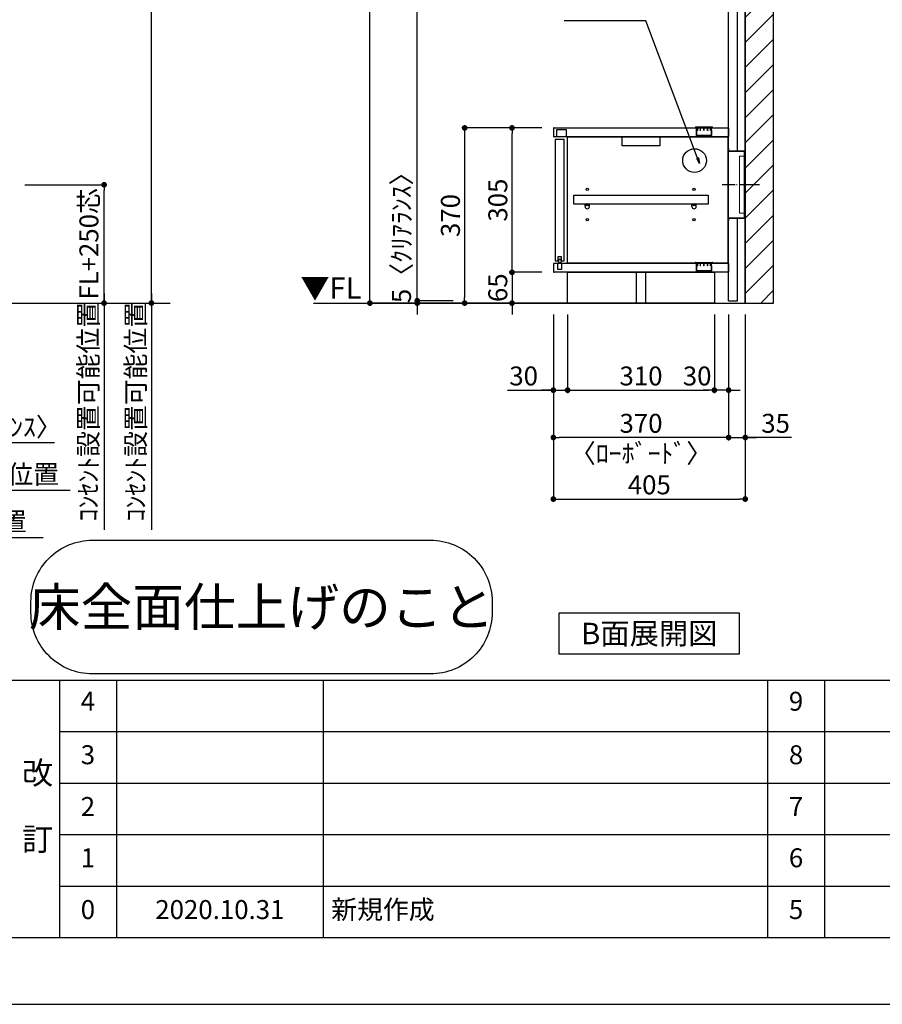
# Model space of a CAD drawing. Extents: x 19632 to 27948, y -48480 to -42600.
# Drawn here: x 22562 to 24383, y -48480 to -46400 of the extents above; entities that cross this region are included whole.
import ezdxf

# ---------------------------------------------------------------- set-up
doc = ezdxf.new("R2010")
doc.units = 0
doc.header["$LTSCALE"] = 50
doc.header["$MEASUREMENT"] = 0
doc.linetypes.add('CENTER', pattern=[2, 1.25, -0.25, 0.25, -0.25])
doc.linetypes.add('破線の種類-15', pattern=[1.027771, 0.861115, -0.083344, 0.027771, -0.055542])
doc.layers.get('0').update_dxf_attribs({"linetype": 'CONTINUOUS'})
doc.layers.get('DEFPOINTS').update_dxf_attribs({"color": 146, "linetype": 'CONTINUOUS'})
for name, color, linetype in [('111-壁仕上', 3, 'CONTINUOUS'), ('120-キャビネット（外）', 7, 'CONTINUOUS'), ('122-扉', 6, 'CONTINUOUS'), ('130-穴加工', 9, 'CONTINUOUS'), ('140-パーツ芯', 13, 'CENTER'), ('141-パーツ', 31, 'CONTINUOUS'), ('160-文字', 254, 'CONTINUOUS'), ('166-寸法B', 11, 'CONTINUOUS'), ('180-補助', 161, 'CONTINUOUS'), ('190-図面外枠', 5, 'CONTINUOUS'), ('191-図面内枠', 4, 'CONTINUOUS')]:
    doc.layers.add(name, color=color, linetype=linetype)
doc.layers.add('一般', color=7, linetype='CONTINUOUS', lineweight=0)
doc.styles.add('KH001', font='msgothic.ttc')
doc.styles.add('ＭＳ ゴシック', font='msgothic.ttc', dxfattribs={"bigfont": 'ＭＳ ゴシック'})
doc.dimstyles.new('KH1xx020', dxfattribs={"dimscale": 20, "dimtxt": 2, "dimasz": 0.6, "dimexe": 0.3, "dimexo": 1.2, "dimgap": 0.5, "dimtad": 3, "dimdec": 1, "dimdsep": 46, "dimlunit": 6, "dimtxsty": 'KH001', "dimblk": 'DOT', "dimcen": 1, "dimdle": 1, "dimclrd": 256, "dimclre": 256, "dimclrt": 256, "dimadec": 0, "dimazin": 0, "dimtfac": 1, "dimtdec": 1, "dimtix": 1, "dimtmove": 2, "dimatfit": 3, "dimldrblk": 'CLOSEDBLANK', "dimfxl": 1, "dimtolj": 1, "dimtzin": 0, "dimlwd": -1, "dimlwe": -1, "dimarcsym": 0})

# ---------------------------------------------------------------- blocks, each defined once
blk = doc.blocks.new('A$C5D946DDC')
at = {"layer": '190-図面外枠'}
blk.add_line((20519, 350.7), (271, 350.7), dxfattribs=at)
at = {"layer": 'DEFPOINTS'}
blk.add_lwpolyline([(0, 0), (20790, 0), (20790, 14700), (0, 14700)], close=True, dxfattribs=at)
blk = doc.blocks.new('_Dot')
at = {"color": 0, "linetype": 'ByBlock', "lineweight": -2}
blk.add_line((-0.5, 0), (-1, 0), dxfattribs=at)
at = {"color": 0, "linetype": 'ByBlock', "const_width": 0.5}
blk.add_lwpolyline([(-0.25, 0, 1), (0.25, 0, 1)], format="xyb", close=True, dxfattribs=at)
blk = doc.blocks.new('*D31')
at = {"layer": '166-寸法B', "transparency": 16777216}
for p, q in [((24034.8, -44809.9), (23295.5, -44809.9)), ((23301.5, -46986.9), (23301.5, -44821.9)), ((23762.4, -46998.9), (23295.5, -46998.9))]:
    blk.add_line(p, q, dxfattribs=at)
at = {"layer": 'DEFPOINTS', "color": 0}
for p in [(23301.5, -44809.9), (24058.8, -44809.9), (23786.4, -46998.9)]:
    blk.add_point(p, dxfattribs=at)
at = {"layer": '166-寸法B', "transparency": 16777216, "xscale": 12, "yscale": 12, "zscale": 12}
for p, rotation in [((23301.5, -44809.9), 90), ((23301.5, -46998.9), 270)]:
    blk.add_blockref('_Dot', p, dxfattribs=dict(at, rotation=rotation))
at = {"layer": '166-寸法B', "transparency": 16777216, "insert": (23269, -45904.4), "char_height": 40, "attachment_point": 5, "rotation": 90}
blk.add_mtext('\\A1;2,189', dxfattribs=at)
blk = doc.blocks.new('_ClosedBlank')
at = {"color": 0, "linetype": 'ByBlock', "lineweight": -2}
for p, q in [((-1, 0.17), (0, 0)), ((-1, 0.17), (-1, -0.17)), ((0, 0), (-1, -0.17))]:
    blk.add_line(p, q, dxfattribs=at)
blk = doc.blocks.new('*D45')
at = {"layer": '166-寸法B', "transparency": 16777216}
for p, q in [((23601.5, -46921.9), (23601.5, -46909.9)), ((23664.8, -46933.9), (23595.5, -46933.9)), ((23601.5, -46933.9), (23601.5, -46998.9)), ((23664.8, -46998.9), (23595.5, -46998.9)), ((23601.5, -47010.9), (23601.5, -47022.9))]:
    blk.add_line(p, q, dxfattribs=at)
at = {"layer": 'DEFPOINTS', "color": 0}
for p in [(23688.8, -46933.9), (23601.5, -46998.9), (23688.8, -46998.9)]:
    blk.add_point(p, dxfattribs=at)
at = {"layer": '166-寸法B', "transparency": 16777216, "xscale": 12, "yscale": 12, "zscale": 12}
for p, rotation in [((23601.5, -46933.9), 270), ((23601.5, -46998.9), 90)]:
    blk.add_blockref('_Dot', p, dxfattribs=dict(at, rotation=rotation))
at = {"layer": '166-寸法B', "transparency": 16777216, "insert": (23571.5, -46966.4), "char_height": 40, "attachment_point": 5, "rotation": 90}
blk.add_mtext('\\A1;65', dxfattribs=at)
blk = doc.blocks.new('*D46')
at = {"layer": '166-寸法B', "transparency": 16777216}
for p, q in [((23664.8, -46628.9), (23595.5, -46628.9)), ((23601.5, -46921.9), (23601.5, -46640.9)), ((23664.8, -46933.9), (23595.5, -46933.9))]:
    blk.add_line(p, q, dxfattribs=at)
at = {"layer": 'DEFPOINTS', "color": 0}
for p in [(23601.5, -46628.9), (23688.8, -46628.9), (23688.8, -46933.9)]:
    blk.add_point(p, dxfattribs=at)
at = {"layer": '166-寸法B', "transparency": 16777216, "xscale": 12, "yscale": 12, "zscale": 12}
for p, rotation in [((23601.5, -46628.9), 90), ((23601.5, -46933.9), 270)]:
    blk.add_blockref('_Dot', p, dxfattribs=dict(at, rotation=rotation))
at = {"layer": '166-寸法B', "transparency": 16777216, "insert": (23571.5, -46781.4), "char_height": 40, "attachment_point": 5, "rotation": 90}
blk.add_mtext('\\A1;305', dxfattribs=at)
blk = doc.blocks.new('CONCENTBOX_D')
at = {"layer": '140-パーツ芯', "linetype": '破線の種類-15'}
blk.add_line((31.3, 0), (-47.8, 0), dxfattribs=at)
at = {"layer": '141-パーツ'}
for p, q in [((-34.8, 70), (-34.8, -70)), ((0, 47.5), (-0.8, 47.5)), ((-0.8, -47.5), (-0.8, 47.5)), ((0, 47.5), (0, -47.5)), ((0, -47.5), (-0.8, -47.5))]:
    blk.add_line(p, q, dxfattribs=at)
at = {"layer": '141-パーツ', "linetype": 'Continuous'}
for points in [[(-34.8, 70), (-34.8, 76.5)], [(-34.8, 76.5), (-34, 76.5), (-34, 70.8)], [(-0.8, 47.5), (-0.8, 70), (-34.8, 70)], [(0, 47.5), (0, 70.8), (-34, 70.8)], [(-34.8, -70), (-0.8, -70), (-0.8, -47.5)], [(-34, -70.8), (0, -70.8), (0, -47.5)], [(-34, -70.8), (-34, -76.5), (-34.8, -76.5), (-34.8, -70)]]:
    blk.add_lwpolyline(points, dxfattribs=at)
blk = doc.blocks.new('*D47')
at = {"layer": '166-寸法B', "transparency": 16777216}
for p, q in [((23664.8, -46628.9), (23495.5, -46628.9)), ((23501.5, -46640.9), (23501.5, -46986.9)), ((23698.2, -46998.9), (23495.5, -46998.9))]:
    blk.add_line(p, q, dxfattribs=at)
at = {"layer": 'DEFPOINTS', "color": 0}
for p in [(23688.8, -46628.9), (23501.5, -46998.9), (23722.2, -46998.9)]:
    blk.add_point(p, dxfattribs=at)
at = {"layer": '166-寸法B', "transparency": 16777216, "xscale": 12, "yscale": 12, "zscale": 12}
for p, rotation in [((23501.5, -46628.9), 90), ((23501.5, -46998.9), 270)]:
    blk.add_blockref('_Dot', p, dxfattribs=dict(at, rotation=rotation))
at = {"layer": '166-寸法B', "transparency": 16777216, "insert": (23471.5, -46813.9), "char_height": 40, "attachment_point": 5, "rotation": 90}
blk.add_mtext('\\A1;370', dxfattribs=at)
blk = doc.blocks.new('*D48')
at = {"layer": '166-寸法B', "transparency": 16777216}
for p, q in [((22572.9, -46748.9), (22746.4, -46748.9)), ((22740.4, -46986.9), (22740.4, -46760.9)), ((22361.7, -46998.9), (22746.4, -46998.9))]:
    blk.add_line(p, q, dxfattribs=at)
at = {"layer": 'DEFPOINTS', "color": 0}
for p in [(22548.9, -46748.9), (22740.4, -46748.9), (22337.7, -46998.9)]:
    blk.add_point(p, dxfattribs=at)
at = {"layer": '166-寸法B', "transparency": 16777216, "xscale": 12, "yscale": 12, "zscale": 12}
for p, rotation in [((22740.4, -46748.9), 90), ((22740.4, -46998.9), 270)]:
    blk.add_blockref('_Dot', p, dxfattribs=dict(at, rotation=rotation))
at = {"layer": '166-寸法B', "transparency": 16777216, "insert": (22708.4, -46873.9), "char_height": 40, "attachment_point": 5, "rotation": 90}
blk.add_mtext('\\A1;{FL+250芯}', dxfattribs=at)
blk = doc.blocks.new('*D49')
at = {"layer": '166-寸法B', "transparency": 16777216}
for p, q in [((22740.4, -46978.9), (22740.4, -47477.8)), ((22454.5, -46998.9), (22746.4, -46998.9))]:
    blk.add_line(p, q, dxfattribs=at)
at = {"layer": 'DEFPOINTS', "color": 0}
for p in [(22430.5, -46998.9), (22736.4, -47457.8), (22740.4, -47457.8)]:
    blk.add_point(p, dxfattribs=at)
at = {"layer": '166-寸法B', "transparency": 16777216, "insert": (22707.1, -47228.3), "char_height": 40, "attachment_point": 5, "rotation": 90}
blk.add_mtext('\\A1;ｺﾝｾﾝﾄ設置可能位置', dxfattribs=at)
blk = doc.blocks.new('_None')
blk = doc.blocks.new('*D72')
at = {"layer": '166-寸法B', "transparency": 16777216}
for p, q in [((22078, -47493.8), (22612, -47493.8)), ((22098, -47497), (22098, -47499.8))]:
    blk.add_line(p, q, dxfattribs=at)
at = {"layer": 'DEFPOINTS', "color": 0, "transparency": 16777216}
for p in [(22098, -47473), (22592, -47488.5), (22592, -47493.8)]:
    blk.add_point(p, dxfattribs=at)
at = {"layer": '166-寸法B', "transparency": 16777216, "insert": (22345, -47460.5), "char_height": 40, "attachment_point": 5}
blk.add_mtext('\\A1;ｺﾝｾﾝﾄ設置可能位置', dxfattribs=at)
blk = doc.blocks.new('*D73')
at = {"layer": '166-寸法B', "transparency": 16777216}
for p, q in [((22572.9, -45481.9), (22846.4, -45481.9)), ((22840.4, -46986.9), (22840.4, -45493.9)), ((22415, -46998.9), (22846.4, -46998.9))]:
    blk.add_line(p, q, dxfattribs=at)
at = {"layer": 'DEFPOINTS', "color": 0}
for p in [(22548.9, -45481.9), (22840.4, -45481.9), (22391, -46998.9)]:
    blk.add_point(p, dxfattribs=at)
at = {"layer": '166-寸法B', "transparency": 16777216, "xscale": 12, "yscale": 12, "zscale": 12}
for p, rotation in [((22840.4, -45481.9), 90), ((22840.4, -46998.9), 270)]:
    blk.add_blockref('_Dot', p, dxfattribs=dict(at, rotation=rotation))
at = {"layer": '166-寸法B', "transparency": 16777216, "insert": (22807.3, -46240.4), "char_height": 40, "attachment_point": 5, "rotation": 90}
blk.add_mtext('\\A1;{FL+1,517芯}', dxfattribs=at)
blk = doc.blocks.new('*D74')
at = {"layer": '166-寸法B', "transparency": 16777216}
for p, q in [((22840.4, -46978.9), (22840.4, -47477.8)), ((22454.5, -46998.9), (22846.4, -46998.9))]:
    blk.add_line(p, q, dxfattribs=at)
at = {"layer": 'DEFPOINTS', "color": 0}
for p in [(22430.5, -46998.9), (22836.4, -47457.8), (22840.4, -47457.8)]:
    blk.add_point(p, dxfattribs=at)
at = {"layer": '166-寸法B', "transparency": 16777216, "insert": (22807.1, -47228.3), "char_height": 40, "attachment_point": 5, "rotation": 90}
blk.add_mtext('\\A1;ｺﾝｾﾝﾄ設置可能位置', dxfattribs=at)
blk = doc.blocks.new('床仕上')
at = {"layer": '160-文字'}
blk.add_lwpolyline([(-356.7, 282.6), (356.7, 282.6, -0.414214), (486.7, 152.6), (486.7, 130, -0.414214), (356.7, 0), (-356.7, 0, -0.414214), (-486.7, 130), (-486.7, 152.6, -0.414214)], format="xyb", close=True, dxfattribs=at)
at = {"layer": '160-文字', "insert": (0, 141.3), "char_height": 80, "attachment_point": 5}
blk.add_mtext('\\A1;床全面仕上げのこと', dxfattribs=at)
blk = doc.blocks.new('*D86')
at = {"layer": '166-寸法B', "transparency": 16777216}
for p, q in [((22330.5, -47022.9), (22330.5, -47299.8)), ((22325.5, -47156.6), (22325.5, -47299.8)), ((22313.5, -47293.8), (22301.5, -47293.8)), ((22330.5, -47293.8), (22325.5, -47293.8)), ((22330.5, -47293.8), (22325.5, -47293.8)), ((22635.8, -47293.8), (22330.5, -47293.8)), ((22342.5, -47293.8), (22354.5, -47293.8))]:
    blk.add_line(p, q, dxfattribs=at)
at = {"layer": 'DEFPOINTS', "color": 0}
for p in [(22330.5, -46998.9), (22325.5, -47132.6), (22325.5, -47293.8)]:
    blk.add_point(p, dxfattribs=at)
at = {"layer": '166-寸法B', "transparency": 16777216, "xscale": 12, "yscale": 12, "zscale": 12}
blk.add_blockref('_Dot', (22325.5, -47293.8), dxfattribs=at)
at = {"layer": '166-寸法B', "transparency": 16777216, "xscale": 12, "yscale": 12, "zscale": 12, "rotation": 180}
blk.add_blockref('_Dot', (22330.5, -47293.8), dxfattribs=at)
at = {"layer": '166-寸法B', "transparency": 16777216, "insert": (22499.5, -47260.5), "char_height": 40, "attachment_point": 5}
blk.add_mtext('\\A1;5〈ｸﾘｱﾗﾝｽ〉', dxfattribs=at)
blk = doc.blocks.new('*D89')
at = {"layer": '166-寸法B', "transparency": 16777216}
for p, q in [((22178, -47317.8), (22178, -47399.8)), ((22158, -47393.8), (22669.1, -47393.8))]:
    blk.add_line(p, q, dxfattribs=at)
at = {"layer": 'DEFPOINTS', "color": 0, "transparency": 16777216}
for p in [(22178, -47293.8), (22649.1, -47388.5), (22649.1, -47393.8)]:
    blk.add_point(p, dxfattribs=at)
at = {"layer": '166-寸法B', "transparency": 16777216, "insert": (22413.5, -47360.5), "char_height": 40, "attachment_point": 5}
blk.add_mtext('\\A1;ｺﾝｾﾝﾄ設置可能位置', dxfattribs=at)
blk = doc.blocks.new('*D103')
at = {"layer": '166-寸法B', "transparency": 16777216}
for p, q in [((24034.8, -44809.9), (23395.5, -44809.9)), ((23401.5, -46981.9), (23401.5, -44821.9)), ((23477.5, -46993.9), (23395.5, -46993.9))]:
    blk.add_line(p, q, dxfattribs=at)
at = {"layer": 'DEFPOINTS', "color": 0}
for p in [(23401.5, -44809.9), (24058.8, -44809.9), (23501.5, -46993.9)]:
    blk.add_point(p, dxfattribs=at)
at = {"layer": '166-寸法B', "transparency": 16777216, "xscale": 12, "yscale": 12, "zscale": 12}
for p, rotation in [((23401.5, -44809.9), 90), ((23401.5, -46993.9), 270)]:
    blk.add_blockref('_Dot', p, dxfattribs=dict(at, rotation=rotation))
at = {"layer": '166-寸法B', "transparency": 16777216, "insert": (23369, -45901.9), "char_height": 40, "attachment_point": 5, "rotation": 90}
blk.add_mtext('\\A1;2,184', dxfattribs=at)
blk = doc.blocks.new('*D104')
at = {"layer": '166-寸法B', "transparency": 16777216}
for p, q in [((23401.5, -46981.9), (23401.5, -46969.9)), ((23477.5, -46993.9), (23395.5, -46993.9)), ((23477.5, -46998.9), (23395.5, -46998.9)), ((23401.5, -46993.9), (23401.5, -46998.9)), ((23401.5, -47010.9), (23401.5, -47022.9))]:
    blk.add_line(p, q, dxfattribs=at)
at = {"layer": 'DEFPOINTS', "color": 0}
for p in [(23401.5, -46998.9), (23501.5, -46993.9), (23501.5, -46998.9)]:
    blk.add_point(p, dxfattribs=at)
at = {"layer": '166-寸法B', "transparency": 16777216, "xscale": 12, "yscale": 12, "zscale": 12}
for p, rotation in [((23401.5, -46993.9), 270), ((23401.5, -46998.9), 90)]:
    blk.add_blockref('_Dot', p, dxfattribs=dict(at, rotation=rotation))
at = {"layer": '166-寸法B', "transparency": 16777216, "insert": (23368.2, -46847.4), "char_height": 40, "attachment_point": 5, "rotation": 90}
blk.add_mtext('\\A1;5〈ｸﾘｱﾗﾝｽ〉', dxfattribs=at)
blk = doc.blocks.new('*D138')
at = {"layer": '166-寸法B', "transparency": 16777216}
for p, q in [((23688.8, -47022.9), (23688.8, -47418.8)), ((24093.8, -47022.9), (24093.8, -47418.8)), ((23700.8, -47412.8), (24081.8, -47412.8))]:
    blk.add_line(p, q, dxfattribs=at)
at = {"layer": 'DEFPOINTS', "color": 0}
for p in [(23688.8, -46998.9), (24093.8, -46998.9), (24093.8, -47412.8)]:
    blk.add_point(p, dxfattribs=at)
at = {"layer": '166-寸法B', "transparency": 16777216, "xscale": 12, "yscale": 12, "zscale": 12, "rotation": 180}
blk.add_blockref('_Dot', (23688.8, -47412.8), dxfattribs=at)
at = {"layer": '166-寸法B', "transparency": 16777216, "xscale": 12, "yscale": 12, "zscale": 12}
blk.add_blockref('_Dot', (24093.8, -47412.8), dxfattribs=at)
at = {"layer": '166-寸法B', "transparency": 16777216, "insert": (23891.3, -47382.8), "char_height": 40, "attachment_point": 5}
blk.add_mtext('\\A1;405', dxfattribs=at)
blk = doc.blocks.new('*D139')
at = {"layer": '166-寸法B', "transparency": 16777216}
for p, q in [((24058.8, -47022.9), (24058.8, -47288.8)), ((24093.8, -47022.9), (24093.8, -47288.8)), ((24046.8, -47282.8), (24034.8, -47282.8)), ((24058.8, -47282.8), (24093.8, -47282.8)), ((24058.8, -47282.8), (24093.8, -47282.8)), ((24191.3, -47282.8), (24093.8, -47282.8)), ((24105.8, -47282.8), (24117.8, -47282.8))]:
    blk.add_line(p, q, dxfattribs=at)
at = {"layer": 'DEFPOINTS', "color": 0}
for p in [(24058.8, -46998.9), (24093.8, -46998.9), (24093.8, -47282.8)]:
    blk.add_point(p, dxfattribs=at)
at = {"layer": '166-寸法B', "transparency": 16777216, "xscale": 12, "yscale": 12, "zscale": 12}
blk.add_blockref('_Dot', (24058.8, -47282.8), dxfattribs=at)
at = {"layer": '166-寸法B', "transparency": 16777216, "xscale": 12, "yscale": 12, "zscale": 12, "rotation": 180}
blk.add_blockref('_Dot', (24093.8, -47282.8), dxfattribs=at)
at = {"layer": '166-寸法B', "transparency": 16777216, "insert": (24157.9, -47252.8), "char_height": 40, "attachment_point": 5}
blk.add_mtext('\\A1;35', dxfattribs=at)
blk = doc.blocks.new('*D140')
at = {"layer": '166-寸法B', "transparency": 16777216}
for p, q in [((23688.8, -47022.9), (23688.8, -47288.8)), ((24058.8, -47022.9), (24058.8, -47288.8)), ((24046.8, -47282.8), (23700.8, -47282.8))]:
    blk.add_line(p, q, dxfattribs=at)
at = {"layer": 'DEFPOINTS', "color": 0}
for p in [(23688.8, -46998.9), (24058.8, -46998.9), (23688.8, -47282.8)]:
    blk.add_point(p, dxfattribs=at)
at = {"layer": '166-寸法B', "transparency": 16777216, "xscale": 12, "yscale": 12, "zscale": 12, "rotation": 180}
blk.add_blockref('_Dot', (23688.8, -47282.8), dxfattribs=at)
at = {"layer": '166-寸法B', "transparency": 16777216, "xscale": 12, "yscale": 12, "zscale": 12}
blk.add_blockref('_Dot', (24058.8, -47282.8), dxfattribs=at)
at = {"layer": '166-寸法B', "transparency": 16777216, "char_height": 40, "attachment_point": 5}
for s, insert in [('\\A1;370', (23873.8, -47252.8)), ('\\A1;〈ﾛｰﾎﾞｰﾄﾞ〉', (23873.8, -47316.2))]:
    blk.add_mtext(s, dxfattribs=dict(at, insert=insert))
blk = doc.blocks.new('*D141')
at = {"layer": '166-寸法B', "transparency": 16777216}
for p, q in [((23688.8, -47022.9), (23688.8, -47188.8)), ((23718.8, -47022.9), (23718.8, -47188.8)), ((23592.2, -47182.8), (23688.8, -47182.8)), ((23676.8, -47182.8), (23664.8, -47182.8)), ((23688.8, -47182.8), (23718.8, -47182.8)), ((23688.8, -47182.8), (23718.8, -47182.8)), ((23730.8, -47182.8), (23742.8, -47182.8))]:
    blk.add_line(p, q, dxfattribs=at)
at = {"layer": 'DEFPOINTS', "color": 0}
for p in [(23688.8, -46998.9), (23718.8, -46998.9), (23718.8, -47182.8)]:
    blk.add_point(p, dxfattribs=at)
at = {"layer": '166-寸法B', "transparency": 16777216, "xscale": 12, "yscale": 12, "zscale": 12}
blk.add_blockref('_Dot', (23688.8, -47182.8), dxfattribs=at)
at = {"layer": '166-寸法B', "transparency": 16777216, "xscale": 12, "yscale": 12, "zscale": 12, "rotation": 180}
blk.add_blockref('_Dot', (23718.8, -47182.8), dxfattribs=at)
at = {"layer": '166-寸法B', "transparency": 16777216, "insert": (23626.1, -47152.8), "char_height": 40, "attachment_point": 5}
blk.add_mtext('\\A1;30', dxfattribs=at)
blk = doc.blocks.new('*D142')
at = {"layer": '166-寸法B', "transparency": 16777216}
for p, q in [((23718.8, -47022.9), (23718.8, -47188.8)), ((24028.8, -47022.9), (24028.8, -47188.8)), ((23730.8, -47182.8), (24016.8, -47182.8))]:
    blk.add_line(p, q, dxfattribs=at)
at = {"layer": 'DEFPOINTS', "color": 0}
for p in [(23718.8, -46998.9), (24028.8, -46998.9), (24028.8, -47182.8)]:
    blk.add_point(p, dxfattribs=at)
at = {"layer": '166-寸法B', "transparency": 16777216, "xscale": 12, "yscale": 12, "zscale": 12, "rotation": 180}
blk.add_blockref('_Dot', (23718.8, -47182.8), dxfattribs=at)
at = {"layer": '166-寸法B', "transparency": 16777216, "xscale": 12, "yscale": 12, "zscale": 12}
blk.add_blockref('_Dot', (24028.8, -47182.8), dxfattribs=at)
at = {"layer": '166-寸法B', "transparency": 16777216, "insert": (23873.8, -47152.8), "char_height": 40, "attachment_point": 5}
blk.add_mtext('\\A1;310', dxfattribs=at)
blk = doc.blocks.new('*D143')
at = {"layer": '166-寸法B', "transparency": 16777216}
for p, q in [((24028.8, -47022.9), (24028.8, -47188.8)), ((24058.8, -47022.9), (24058.8, -47188.8)), ((24016.8, -47182.8), (24004.8, -47182.8)), ((24058.8, -47182.8), (24028.8, -47182.8)), ((24070.8, -47182.8), (24082.8, -47182.8))]:
    blk.add_line(p, q, dxfattribs=at)
at = {"layer": 'DEFPOINTS', "color": 0}
for p in [(24028.8, -46998.9), (24058.8, -46998.9), (24028.8, -47182.8)]:
    blk.add_point(p, dxfattribs=at)
at = {"layer": '166-寸法B', "transparency": 16777216, "xscale": 12, "yscale": 12, "zscale": 12}
blk.add_blockref('_Dot', (24028.8, -47182.8), dxfattribs=at)
at = {"layer": '166-寸法B', "transparency": 16777216, "xscale": 12, "yscale": 12, "zscale": 12, "rotation": 180}
blk.add_blockref('_Dot', (24058.8, -47182.8), dxfattribs=at)
at = {"layer": '166-寸法B', "transparency": 16777216, "insert": (23992.3, -47152.8), "char_height": 40, "attachment_point": 5}
blk.add_mtext('\\A1;30', dxfattribs=at)
blk = doc.blocks.new('TANADABO')
at = {"layer": '130-穴加工'}
blk.add_circle((0, 0), 2.25, dxfattribs=at)
at = {"layer": '141-パーツ'}
for p, q in [((-4.5, -4.25), (-4.5, 1.25)), ((4.5, 1.25), (-4.5, 1.25)), ((4.5, -4.25), (4.5, 1.25)), ((-4.5, -0.75), (4.5, -0.75))]:
    blk.add_line(p, q, dxfattribs=at)
for start, end in [(180, 270), (270, 0)]:
    blk.add_arc((0, -4.25), 4.5, start, end, dxfattribs=at)
blk = doc.blocks.new('LN72S_D')
at = {"layer": '141-パーツ', "linetype": 'Continuous'}
for p, q in [((-18.5, 0.5), (-18.5, 0)), ((-18.5, 0), (18.5, 0)), ((-17, 2), (17, 2)), ((18.5, 0.5), (18.5, 0))]:
    blk.add_line(p, q, dxfattribs=at)
at = {"layer": '141-パーツ', "color": 13}
for p, q in [((-16, 0), (-16, -5)), ((-15.7, -5.5), (-15.7, 0)), ((-13.9, 0), (-13.9, -5.1)), ((-13.4, -5.5), (-13.4, 0)), ((-8.2, 0), (-8.2, -5.3)), ((-7.6, -5.5), (-7.6, 0)), ((-0.3, -5.5), (-0.3, 0)), ((0.3, -5.5), (0.3, 0)), ((7.6, -5.5), (7.6, 0)), ((8.2, -5.2), (8.2, 0)), ((13.4, -5.5), (13.4, 0)), ((13.9, -5.1), (13.9, 0)), ((15.7, -5.5), (15.7, 0)), ((16, -5), (16, 0)), ((-15.7, -5.5), (-16, -5)), ((-15.7, -5.5), (-15.7, -15.7)), ((-15.7, -5.5), (-15.7, -5.5)), ((15.2, -16.2), (-15.2, -16.2)), ((-13.4, -5.5), (-13.7, -5.5)), ((-7.6, -5.5), (-8.1, -5.5)), ((0.3, -5.5), (-0.3, -5.5)), ((8.1, -5.5), (7.6, -5.5)), ((13.7, -5.5), (13.4, -5.5)), ((15.7, -5.5), (16, -5)), ((15.7, -5.5), (15.7, -5.5)), ((15.7, -5.5), (15.7, -15.7))]:
    blk.add_line(p, q, dxfattribs=at)
at = {"layer": '141-パーツ', "linetype": 'Continuous'}
for centre, start, end in [((-17, 0.5), 90, 180), ((17, 0.5), 0, 90)]:
    blk.add_arc(centre, 1.5, start, end, dxfattribs=at)
at = {"layer": '141-パーツ', "color": 13}
for centre, start, end in [((-15.2, -15.7), 180, 270), ((15.2, -15.7), 270, 0)]:
    blk.add_arc(centre, 0.5, start, end, dxfattribs=at)
for points, knots in [([(-15.7, -5.5), (-15.8, -5.4), (-15.8, -5.3), (-15.9, -5.2), (-15.9, -5.1), (-16, -5), (-16, -5), (-16, -5)], [0, 0, 0, 0, 0.5, 0.5, 0.75, 0.75, 1, 1, 1, 1]), ([(-13.4, -5.5), (-13.5, -5.4), (-13.6, -5.3), (-13.7, -5.2), (-13.7, -5.1), (-13.8, -5), (-13.8, -5), (-13.9, -5), (-13.9, -5), (-13.9, -5), (-13.9, -5.1), (-13.9, -5.1), (-13.9, -5.2), (-13.8, -5.3), (-13.8, -5.4), (-13.7, -5.5)], [0, 0, 0, 0, 0.25, 0.25, 0.375, 0.375, 0.5, 0.5, 0.5625, 0.5625, 0.625, 0.625, 0.75, 0.75, 1, 1, 1, 1]), ([(-7.6, -5.5), (-7.6, -5.4), (-7.7, -5.3), (-7.8, -5.2), (-7.8, -5.1), (-7.9, -5), (-7.9, -5), (-8, -5), (-8, -5), (-8.1, -5), (-8.1, -5.1), (-8.1, -5.1), (-8.1, -5.2), (-8.2, -5.3), (-8.1, -5.4), (-8.1, -5.5)], [0, 0, 0, 0, 0.25, 0.25, 0.375, 0.375, 0.5, 0.5, 0.5625, 0.5625, 0.625, 0.625, 0.75, 0.75, 1, 1, 1, 1]), ([(0.3, -5.5), (0.3, -5.4), (0.3, -5.3), (0.2, -5.2), (0.2, -5.1), (0.1, -5), (0.1, -5), (0, -5), (-0.1, -5), (-0.1, -5), (-0.1, -5.1), (-0.2, -5.1), (-0.2, -5.2), (-0.3, -5.3), (-0.3, -5.4), (-0.3, -5.5)], [0, 0, 0, 0, 0.25, 0.25, 0.375, 0.375, 0.5, 0.5, 0.5625, 0.5625, 0.625, 0.625, 0.75, 0.75, 1, 1, 1, 1]), ([(8.1, -5.5), (8.1, -5.4), (8.2, -5.3), (8.1, -5.2), (8.1, -5.1), (8.1, -5), (8.1, -5), (8, -5), (7.9, -5), (7.9, -5), (7.9, -5.1), (7.8, -5.1), (7.8, -5.2), (7.7, -5.3), (7.6, -5.4), (7.6, -5.5)], [0, 0, 0, 0, 0.25, 0.25, 0.375, 0.375, 0.5, 0.5, 0.5625, 0.5625, 0.625, 0.625, 0.75, 0.75, 1, 1, 1, 1]), ([(13.7, -5.5), (13.8, -5.4), (13.8, -5.3), (13.9, -5.2), (13.9, -5.1), (13.9, -5), (13.9, -5), (13.8, -5), (13.8, -5), (13.8, -5), (13.8, -5.1), (13.7, -5.1), (13.7, -5.2), (13.6, -5.3), (13.5, -5.4), (13.4, -5.5)], [0, 0, 0, 0, 0.25, 0.25, 0.375, 0.375, 0.5, 0.5, 0.5625, 0.5625, 0.625, 0.625, 0.75, 0.75, 1, 1, 1, 1]), ([(16, -5), (16, -5), (16, -5), (15.9, -5.1), (15.9, -5.2), (15.8, -5.3), (15.8, -5.4), (15.7, -5.5)], [0, 0, 0, 0, 0.25, 0.25, 0.5, 0.5, 1, 1, 1, 1])]:
    blk.add_open_spline(points, degree=3, knots=knots, dxfattribs=at)
blk = doc.blocks.new('LB_1350_D2')
at = {"layer": '122-扉'}
for p, q in [((-68, 351), (-68, 370)), ((-68, 351), (-68, 370)), ((-36, 351), (-36, 370)), ((-36, 351), (-36, 370)), ((-68, 65), (-68, 84)), ((-68, 65), (-68, 84)), ((-36, 65), (-36, 84)), ((-36, 65), (-36, 84))]:
    blk.add_line(p, q, dxfattribs=at)
for points in [[(-368, 370, 0.414214), (-370, 368), (-370, 353, 0.414214), (-368, 351)], [(-368, 370, 0.414214), (-370, 368), (-370, 353, 0.414214), (-368, 351)], [(-368, 84, 0.414214), (-370, 82), (-370, 67, 0.414214), (-368, 65)], [(-368, 84, 0.414214), (-370, 82), (-370, 67, 0.414214), (-368, 65)]]:
    blk.add_lwpolyline(points, format="xyb", dxfattribs=at)
for points in [[(-368, 370), (0, 370), (0, 351), (-368, 351)], [(-368, 84), (0, 84), (0, 65), (-368, 65)]]:
    blk.add_lwpolyline(points, dxfattribs=at)
at = {"layer": '122-扉', "flags": 128}
for points in [[(-366.1, 345.5), (-366.1, 89), (-359.6, 89), (-359.6, 98.5), (-353.6, 98.5), (-353.6, 89), (-347.1, 89), (-347.1, 345.5)], [(-326.5, 228.2), (-43, 228.2), (-43, 209.2), (-326.5, 209.2)]]:
    blk.add_lwpolyline(points, close=True, dxfattribs=at)
at = {"layer": '122-扉'}
for points in [[(-340, 351), (-2, 351), (-2, 84), (-340, 84)], [(-225, 351), (-145, 351), (-145, 332), (-225, 332)], [(-340, 65), (-30, 65), (-30, 0), (-340, 0)], [(-194.5, 65), (-175.5, 65), (-175.5, 0), (-194.5, 0)]]:
    blk.add_lwpolyline(points, close=True, dxfattribs=at)
blk.add_circle((-72, 301), 25, dxfattribs=at)
at = {"layer": '130-穴加工'}
for centre in [(-298.5, 240), (-73, 240), (-298.5, 208), (-73, 208), (-298.5, 176), (-73, 176)]:
    blk.add_circle(centre, 2.5, dxfattribs=at)
at = {"layer": '141-パーツ'}
blk.add_lwpolyline([(-363, 366.5), (-343.2, 366.5), (-343.2, 351), (-363, 351)], close=True, dxfattribs=at)
at = {"layer": '141-パーツ', "ltscale": 0.5, "flags": 128}
for points in [[(-360.6, 84), (-352.6, 84), (-352.6, 71), (-360.6, 71)], [(-358.8, 93), (-354.5, 93), (-354.5, 84), (-358.8, 84)]]:
    blk.add_lwpolyline(points, close=True, dxfattribs=at)
at = {"layer": '141-パーツ'}
for name, p in [('LN72S_D', (-52, 370)), ('TANADABO', (-298.5, 208)), ('TANADABO', (-73, 208)), ('LN72S_D', (-52, 84))]:
    blk.add_blockref(name, p, dxfattribs=at)

msp = doc.modelspace()

# ---------------------------------------------------------------- hatches: boundary and pattern name
at = {"layer": '180-補助'}
h = msp.add_hatch(dxfattribs=at)
h.set_pattern_fill('ANSI31', color=13, scale=300, style=0)
h.set_pattern_definition([(45, (-632664.588, 26209.03), (-26.5165043, 26.5165043), [])])
h.paths.add_polyline_path([(24093.82, -46998.87), (24153.82, -46998.87), (24153.82, -44809.87), (24093.82, -44809.87)])

# ---------------------------------------------------------------- linework, layer by layer
at = {"layer": '111-壁仕上'}
for p, q in [((24093.82, -46998.87), (24093.82, -44368.91)), ((19984.32, -46998.87), (22879.66, -46998.87)), ((23182.82, -46998.87), (24093.82, -46998.87))]:
    msp.add_line(p, q, dxfattribs=at)
at = {"layer": '122-扉'}
for p, q in [((24058.82, -46993.87), (24058.82, -44809.87)), ((24077.82, -46678.07), (24077.82, -44809.87)), ((24077.82, -46993.87), (24077.82, -46819.67))]:
    msp.add_line(p, q, dxfattribs=at)
at = {"layer": '122-扉', "color": 6}
msp.add_line((24058.82, -46993.87), (24077.82, -46993.87), dxfattribs=at)
at = {"layer": '160-文字'}
msp.add_lwpolyline([(23701.31, -47653.29), (24081.33, -47653.29), (24081.33, -47740.24), (23701.31, -47740.24)], close=True, dxfattribs=at)
at = {"layer": '180-補助', "color": 13}
msp.add_lwpolyline([(24093.82, -46998.87), (24153.82, -46998.87), (24153.82, -44809.87), (24093.82, -44809.87)], close=True, dxfattribs=at)
at = {"layer": '191-図面内枠'}
for p, q in [((19740.37, -47795.11), (27839.59, -47795.11)), ((22645.96, -47795.11), (22645.96, -48339.73)), ((22766.6, -47795.11), (22766.6, -48339.73)), ((23203.03, -47795.11), (23203.03, -48339.73)), ((24140.76, -47795.11), (24140.76, -48339.73)), ((24261.4, -47795.11), (24261.4, -48339.73)), ((22645.96, -47903.73), (25635.56, -47903.73)), ((22645.96, -48013.07), (25635.56, -48013.07)), ((22645.96, -48121.07), (25635.56, -48121.07)), ((22645.96, -48230.4), (25635.56, -48230.4))]:
    msp.add_line(p, q, dxfattribs=at)
at = {"layer": '一般', "color": 30, "lineweight": 0, "flags": 128}
msp.add_lwpolyline([(24082.02, -46688.87), (24092.02, -46688.87), (24092.02, -46808.87), (24082.02, -46808.87)], close=True, dxfattribs=at)

# ---------------------------------------------------------------- block references
at = {"layer": '120-キャビネット（外）', "color": 161}
msp.add_blockref('LB_1350_D2', (24058.82, -46998.87), dxfattribs=at)
at = {"layer": '141-パーツ'}
msp.add_blockref('CONCENTBOX_D', (24092.82, -46748.87), dxfattribs=at)
at = {"layer": '160-文字'}
msp.add_blockref('床仕上', (23072.79, -47782.21), dxfattribs=at)
at = {"layer": '190-図面外枠', "xscale": 0.3999999999996362, "yscale": 0.3999999999996362, "zscale": 0.3999999999996362}
msp.add_blockref('A$C5D946DDC', (19631.98, -48480), dxfattribs=at)

# ---------------------------------------------------------------- texts
at = {"layer": '160-文字', "color": 4, "lineweight": 0, "insert": (23283.57, -46944.68), "char_height": 45, "attachment_point": 3, "line_spacing_factor": 0.782827, "style": 'ＭＳ ゴシック'}
msp.add_mtext('▼FL', dxfattribs=at)
at = {"layer": '160-文字', "insert": (23891.32, -47696.77), "char_height": 45.3333, "attachment_point": 5}
msp.add_mtext('{\\fArial|b0|i0|c0|p32;B}面展開図', dxfattribs=at)
at = {"layer": '160-文字', "line_spacing_factor": 0.876232}
for s, insert, char_height, attachment_point in [('4', (22706.28, -47845.08), 40, 5), ('9', (24201.08, -47845.08), 40, 5), ('3', (22706.28, -47958.07), 40, 5), ('8', (24201.08, -47958.07), 40, 5), ('改\\P\\P訂', (22599.92, -48067.42), 48, 5), ('2', (22706.28, -48067.4), 40, 5), ('7', (24201.08, -48067.4), 40, 5), ('1', (22706.28, -48175.73), 40, 5), ('6', (24201.08, -48175.73), 40, 5), ('0', (22706.28, -48285.07), 40, 5), ('2020.10.31', (22984.81, -48285.07), 40, 5), ('新規作成', (23219.9, -48285.07), 40, 4), ('5', (24201.08, -48285.07), 40, 5)]:
    msp.add_mtext(s, dxfattribs=dict(at, insert=insert, char_height=char_height, attachment_point=attachment_point))

# ---------------------------------------------------------------- dimensions: what is measured, and where the dimension line sits
at = {"layer": '166-寸法B', "color": 6}
dim = msp.add_linear_dim(base=(23301.51, -44809.87), p1=(23786.41, -46998.87), p2=(24058.82, -44809.87), angle=90, dimstyle='KH1xx020', dxfattribs=at)
dim.commit()
dim.dimension.update_dxf_attribs({"geometry": '*D31', "text_midpoint": (23268.97, -45904.37)})
at = {"layer": '166-寸法B'}
for base, p1, p2, picture, middle in [((23401.51, -44809.87), (23501.51, -46993.87), (24058.82, -44809.87), '*D103', (23368.97, -45901.87)), ((23501.51, -46998.87), (23688.82, -46628.87), (23722.18, -46998.87), '*D47', (23471.51, -46813.87)), ((23601.51, -46628.87), (23688.82, -46933.87), (23688.82, -46628.87), '*D46', (23571.51, -46781.37)), ((23601.51, -46998.87), (23688.82, -46933.87), (23688.82, -46998.87), '*D45', (23571.51, -46966.37))]:
    dim = msp.add_linear_dim(base=base, p1=p1, p2=p2, angle=90, dimstyle='KH1xx020', dxfattribs=at)
    dim.commit()
    dim.dimension.update_dxf_attribs({"geometry": picture, "text_midpoint": middle})
for base, p1, p2, text, override, picture, middle in [((22840.44, -45481.87), (22391, -46998.85), (22548.94, -45481.87), '{FL+<>芯}', {"dimpost": '<>'}, '*D73', (22807.29, -46240.36)), ((22740.44, -46748.87), (22337.73, -46998.87), (22548.94, -46748.87), '{FL+<>芯}', {"dimpost": '<>'}, '*D48', (22708.41, -46873.87)), ((22740.44, -47457.79), (22430.52, -46998.87), (22736.41, -47457.79), 'ｺﾝｾﾝﾄ設置可能位置', {"dimblk1": 'None', "dimblk2": 'None', "dimsah": 1, "dimse2": 1}, '*D49', (22707.09, -47228.33)), ((22840.44, -47457.79), (22430.52, -46998.87), (22836.41, -47457.79), 'ｺﾝｾﾝﾄ設置可能位置', {"dimblk1": 'None', "dimblk2": 'None', "dimsah": 1, "dimse2": 1}, '*D74', (22807.09, -47228.33))]:
    dim = msp.add_linear_dim(base=base, p1=p1, p2=p2, angle=90, text=text, dimstyle='KH1xx020', override=override, dxfattribs=at)
    dim.commit()
    dim.dimension.update_dxf_attribs({"geometry": picture, "text_midpoint": middle})
for base, p1, p2, angle, override, picture, middle in [((23401.51, -46998.87), (23501.51, -46993.87), (23501.51, -46998.87), 90, {"dimfxl": 60, "dimfxlon": 1}, '*D104', (23368.15, -46847.43)), ((22325.52, -47293.8), (22330.52, -46998.87), (22325.52, -47132.55), 180, {"dimtmove": 1}, '*D86', (22499.46, -47273.39))]:
    dim = msp.add_linear_dim(base=base, p1=p1, p2=p2, angle=angle, text='<>〈ｸﾘｱﾗﾝｽ〉', dimstyle='KH1xx020', override=override, dxfattribs=at)
    dim.commit()
    dim.dimension.update_dxf_attribs({"geometry": picture, "text_midpoint": middle, "dimtype": 160})
for base, p1, p2, picture, middle in [((23718.82, -47182.8), (23688.82, -46998.87), (23718.82, -46998.87), '*D141', (23626.07, -47152.8)), ((24093.82, -47282.8), (24058.82, -46998.87), (24093.82, -46998.87), '*D139', (24157.9, -47287.7))]:
    dim = msp.add_linear_dim(base=base, p1=p1, p2=p2, dimstyle='KH1xx020', override={"dimtmove": 1}, dxfattribs=at)
    dim.commit()
    dim.dimension.update_dxf_attribs({"geometry": picture, "text_midpoint": middle, "dimtype": 160})
for base, p1, p2, picture, middle in [((24093.82, -47412.8), (23688.82, -46998.87), (24093.82, -46998.87), '*D138', (23891.32, -47382.8)), ((24028.82, -47182.8), (23718.82, -46998.87), (24028.82, -46998.87), '*D142', (23873.82, -47152.8))]:
    dim = msp.add_linear_dim(base=base, p1=p1, p2=p2, dimstyle='KH1xx020', dxfattribs=at)
    dim.commit()
    dim.dimension.update_dxf_attribs({"geometry": picture, "text_midpoint": middle})
dim = msp.add_linear_dim(base=(23688.82, -47282.8), p1=(24058.82, -46998.87), p2=(23688.82, -46998.87), text='<>\\X〈ﾛｰﾎﾞｰﾄﾞ〉', dimstyle='KH1xx020', dxfattribs=at)
dim.commit()
dim.dimension.update_dxf_attribs({"geometry": '*D140', "text_midpoint": (23873.82, -47282.8)})
dim = msp.add_linear_dim(base=(24028.82, -47182.8), p1=(24058.82, -46998.87), p2=(24028.82, -46998.87), dimstyle='KH1xx020', dxfattribs=at)
dim.commit()
dim.dimension.update_dxf_attribs({"geometry": '*D143', "text_midpoint": (23992.27, -47152.8), "dimtype": 160})
for base, p1, p2, picture, middle in [((22649.07, -47393.8), (22178.02, -47293.8), (22649.07, -47388.51), '*D89', (22413.55, -47360.45)), ((22591.97, -47493.8), (22098.02, -47473.05), (22591.97, -47488.51), '*D72', (22345, -47460.45))]:
    dim = msp.add_linear_dim(base=base, p1=p1, p2=p2, text='ｺﾝｾﾝﾄ設置可能位置', dimstyle='KH1xx020', override={"dimblk1": 'None', "dimblk2": 'None', "dimsah": 1, "dimse2": 1}, dxfattribs=at)
    dim.commit()
    dim.dimension.update_dxf_attribs({"geometry": picture, "text_midpoint": middle})

# ---------------------------------------------------------------- leaders
at = {"layer": '160-文字', "annotation_type": 0, "has_hookline": 1, "hookline_direction": 1, "text_width": 150.46}
msp.add_leader([(23997.56, -46704.15), (23883.77, -46403.01), (23871.77, -46403.01)], dimstyle='KH1xx020', override={"dimgap": 0.5, "dimtad": 1}, dxfattribs=at)

doc.saveas('drawing.dxf')
